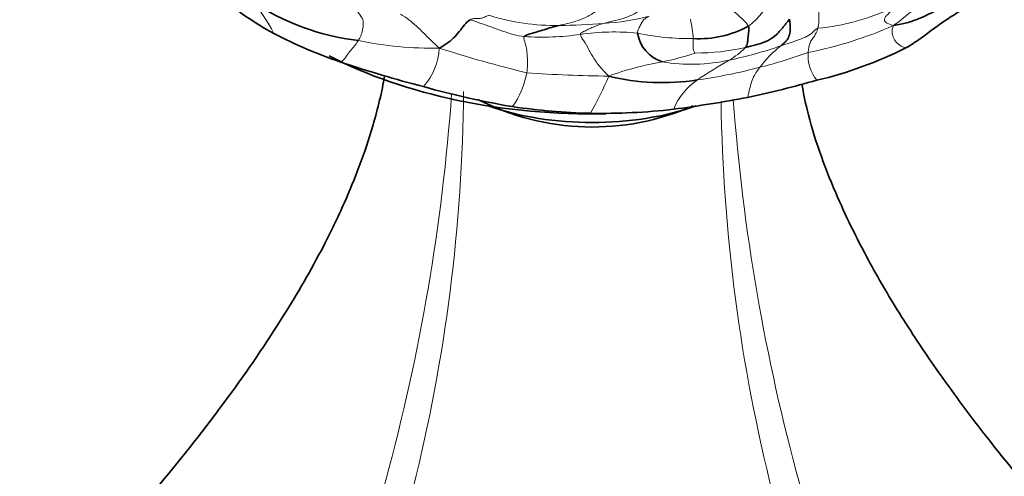
# Model space of a CAD drawing. Units: millimetres. Extents: x 0 to 1432, y 0 to 2743.
# Drawn here: x 1257 to 1311, y 790 to 815 of the extents above; entities that cross this region are included whole.
import ezdxf
from ezdxf import colors
from ezdxf.entities.mleader import LeaderData, LeaderLine
from ezdxf.math import Vec2, Vec3

# ---------------------------------------------------------------- set-up
doc = ezdxf.new("R2010")
doc.units = ezdxf.units.MM
doc.layers.add('DV6_Défaut', color=7, linetype='Continuous')
doc.layers.add('Défaut', color=7, linetype='Continuous')

# ---------------------------------------------------------------- blocks, each defined once
blk = doc.blocks.new('_DOT')
at = {"color": 0}
blk.add_line((0, 0), (-1, 0), dxfattribs=at)
at = {"color": 0, "const_width": 0.333}
blk.add_lwpolyline([(-0.1665, 0, 1), (0.1665, 0, 1)], format="xyb", close=True, dxfattribs=at)
blk = doc.blocks.new('SE5')
at = {"layer": 'DV6_Défaut', "color": 7, "linetype": 'Continuous', "lineweight": 35}
for centre, radius, start, end in [((1279.225, 828.918), 16.952, 229.5052, 241.5462), ((1277.315, 826.841), 13.309, 236.3378, 263.2902), ((1294.324, 819.412), 5.69, 266.9411, 298.3548), ((1282.826, 836.212), 25.082, 242.253, 251.3443), ((1292.937, 814.349), 1.981, 189.2435, 252.3175), ((1295.615, 833.138), 22.281, 283.3466, 296.6524), ((1296.785, 878.274), 69.4, 251.5331, 255.41697), ((1292.336, 823.535), 12.208, 256.1371, 278.9818), ((1291.362, 853.497), 44.067, 254.1309, 260.6116), ((1284.362, 869.54), 60.352, 282.07206, 285.764), ((1288.512, 822.568), 13.66, 242.8626, 293.7813), ((1284.458, 875.832), 66.499, 277.33737, 280.85702), ((1289.128, 842.908), 33.259, 261.433, 268.7717), ((1288.999, 844.418), 34.766, 269.0361, 276.5267)]:
    blk.add_arc(centre, radius, start, end, dxfattribs=at)
at = {"layer": 'DV6_Défaut', "color": 7, "linetype": 'Continuous', "lineweight": 18}
for centre, radius, start, end in [((1295.017, 828.045), 16.837, 306.0863, 315.8254), ((1265.031, 811.077), 6.786, 25.6479, 43.6864), ((1299.692, 826.348), 12.107, 275.3142, 295.419), ((1286.445, 826.179), 11.733, 252.2453, 271.2704), ((1288.434, 826.749), 12.211, 273.3379, 285.1236), ((1286.674, 842.32), 27.871, 270.0654, 275.0866), ((1285.937, 813.054), 8.112, 4.7796, 12.2911), ((1295.882, 835.012), 22.477, 281.2918, 293.7498), ((1285.771, 828.294), 14.487, 266.1635, 278.3133), ((1289.731, 800.802), 13.288, 84.598, 98.0685), ((1293.829, 827.292), 13.563, 257.8819, 270.8082), ((1279.824, 833.153), 19.948, 258.2448, 270.9953), ((1291.076, 835.835), 23.789, 281.9001, 288.9155), ((1302.677, 808.417), 6.266, 128.36, 143.2768), ((1276.686, 813.41), 3.49, 318.7836, 356.6903), ((1301.857, 881.137), 71.307, 252.29421, 256.27764), ((1289.43, 826.846), 14.675, 281.4199, 288.6164), ((1294.084, 825.954), 13.015, 270.1339, 282.318), ((1293.664, 816.452), 4.533, 300.7562, 314.8513), ((1290.898, 838.873), 27.55, 284.1966, 289.917), ((1302.381, 812.799), 2.105, 175.3461, 219.5566), ((1295.159, 795.984), 16.718, 99.7232, 110.1115), ((1293.917, 821.795), 9.466, 260.3845, 282.6021), ((1308.123, 791.055), 24.692, 119.4514, 124.2054), ((1280.38, 812.684), 4.635, 324.9176, 349.8245), ((1290.252, 886.827), 75.149, 265.94847, 269.35859), ((1271.923, 819.024), 18.966, 330.4049, 337.2272), ((1289.763, 842.546), 31.391, 278.2031, 284.5607), ((1296.28, 808.512), 3.598, 124.5034, 157.6884), ((1171.205, 818.574), 109.921, 333.58257, 355.90614), ((1189.084, 811.586), 92.412, 332.46924, 359.54327), ((1388.046, 811.613), 92.518, 180.81793, 207.51491), ((1405.39, 818.458), 109.485, 184.22694, 206.46299)]:
    blk.add_arc(centre, radius, start, end, dxfattribs=at)
at = {"layer": 'DV6_Défaut', "color": 7, "linetype": 'Continuous', "lineweight": 35}
for centre, major_axis, start_param, end_param in [((1288.512, 822.033), (21.5, 0), 3.982221, 4.747857), ((1288.512, 815.501), (11, 0), 4.170555, 5.254223)]:
    blk.add_ellipse(centre, major_axis=major_axis, ratio=0.57735, start_param=start_param, end_param=end_param, dxfattribs=at)
for points, knots in [([(1355.081, 785.128), (1355.07, 786.369), (1355.035, 789.404), (1354.674, 795.029), (1353.874, 801.615), (1352.685, 808.356), (1351.123, 815.149), (1349.198, 821.981), (1346.921, 828.815), (1344.307, 835.619), (1341.369, 842.362), (1338.122, 849.013), (1334.583, 855.54), (1330.768, 861.913), (1326.695, 868.101), (1322.383, 874.075), (1317.852, 879.805), (1313.122, 885.265), (1308.213, 890.427), (1303.145, 895.264), (1297.941, 899.753), (1292.621, 903.869), (1287.207, 907.589), (1281.722, 910.889), (1276.189, 913.748), (1270.636, 916.142), (1265.09, 918.051), (1259.587, 919.458), (1254.162, 920.347), (1248.853, 920.712), (1243.7, 920.551), (1238.739, 919.872), (1234.002, 918.69), (1229.517, 917.021), (1225.302, 914.886), (1221.376, 912.305), (1217.753, 909.295), (1214.444, 905.873), (1211.461, 902.052), (1208.814, 897.843), (1206.515, 893.257), (1204.579, 888.31), (1203.019, 883.027), (1201.847, 877.417), (1201.076, 871.582), (1200.764, 866.493), (1200.737, 863.689), (1200.731, 862.695)], [0, 0, 0, 0, 0.012384, 0.035609, 0.058809, 0.081983, 0.105123, 0.12823, 0.151306, 0.174355, 0.197382, 0.220395, 0.243399, 0.266401, 0.289408, 0.312424, 0.335458, 0.358516, 0.381605, 0.404732, 0.427901, 0.451117, 0.474381, 0.49769, 0.521033, 0.544386, 0.567707, 0.590941, 0.614024, 0.636883, 0.659454, 0.681701, 0.703621, 0.725255, 0.746676, 0.767984, 0.789269, 0.810623, 0.832145, 0.853912, 0.87597, 0.898328, 0.920964, 0.94383, 0.966865, 0.990009, 1, 1, 1, 1]), ([(1220.731, 862.695), (1220.739, 863.677), (1220.767, 866.097), (1221.061, 870.295), (1221.712, 874.824), (1222.668, 879.055), (1223.904, 882.916), (1225.404, 886.407), (1227.154, 889.523), (1229.145, 892.266), (1231.388, 894.648), (1233.906, 896.671), (1236.734, 898.325), (1239.873, 899.567), (1243.289, 900.361), (1246.915, 900.695), (1250.711, 900.581), (1254.661, 900.031), (1258.758, 899.05), (1262.987, 897.639), (1267.331, 895.798), (1271.763, 893.53), (1276.255, 890.841), (1280.777, 887.742), (1285.297, 884.247), (1289.784, 880.372), (1294.206, 876.14), (1298.531, 871.573), (1302.729, 866.7), (1306.771, 861.551), (1310.629, 856.157), (1314.277, 850.554), (1317.689, 844.776), (1320.844, 838.862), (1323.722, 832.851), (1326.303, 826.783), (1328.572, 820.697), (1330.517, 814.636), (1332.127, 808.638), (1333.396, 802.75), (1334.32, 796.993), (1334.885, 791.573), (1335.068, 787.542), (1335.079, 785.598), (1335.081, 785.128)], [0, 0, 0, 0, 0.012478, 0.036298, 0.060085, 0.083873, 0.107716, 0.131703, 0.15597, 0.180705, 0.206148, 0.232542, 0.259963, 0.288014, 0.315504, 0.341931, 0.367382, 0.392142, 0.416469, 0.44055, 0.464511, 0.48843, 0.512349, 0.536295, 0.560287, 0.584332, 0.608431, 0.632581, 0.656775, 0.681006, 0.705267, 0.729548, 0.75384, 0.778135, 0.802421, 0.826689, 0.850928, 0.875132, 0.89929, 0.923394, 0.947439, 0.971419, 0.994076, 1, 1, 1, 1]), ([(1308.604, 815.266), (1308.348, 815.099), (1308.089, 814.933), (1307.582, 814.596), (1307.337, 814.424), (1306.981, 814.159), (1306.863, 814.071), (1306.628, 813.894), (1306.51, 813.805), (1306.267, 813.632), (1306.14, 813.548), (1305.88, 813.383), (1305.748, 813.302), (1305.61, 813.224)], [0, 0, 0, 0, 0.25, 0.25, 0.5, 0.5, 0.625, 0.625, 0.75, 0.75, 0.875, 0.875, 1, 1, 1, 1]), ([(1277.193, 811.703), (1277.045, 810.828), (1276.633, 809.135), (1275.874, 806.862), (1274.946, 804.605), (1273.621, 801.868), (1271.526, 798.255), (1268.513, 793.873), (1264.689, 789.04), (1262.465, 786.534), (1261.067, 784.983)], [0, 0, 0, 0, 0.08596, 0.160237, 0.221446, 0.299309, 0.428061, 0.590759, 0.783564, 1, 1, 1, 1]), ([(1315.957, 784.983), (1314.862, 786.198), (1313.116, 788.157), (1310.009, 791.96), (1307.428, 795.432), (1305.289, 798.642), (1303.392, 801.883), (1301.619, 805.513), (1300.411, 808.833), (1300.022, 810.785), (1299.944, 811.25)], [0, 0, 0, 0, 0.180105, 0.339852, 0.475761, 0.585055, 0.684258, 0.807583, 0.954483, 1, 1, 1, 1])]:
    blk.add_open_spline(points, degree=3, knots=knots, dxfattribs=at)
at = {"layer": 'DV6_Défaut', "color": 7, "linetype": 'Continuous', "lineweight": 18}
for points in [[(1298.819, 816.66), (1298.708, 816.505), (1298.483, 816.189), (1298.174, 815.7), (1297.846, 815.226), (1297.476, 814.782), (1297.186, 814.519), (1297.026, 814.405)], [(1300.814, 814.293), (1300.85, 814.41), (1300.874, 814.668), (1300.872, 815.112), (1300.878, 815.541), (1300.888, 815.969), (1300.909, 816.251), (1300.921, 816.389)], [(1286.705, 814.449), (1286.845, 814.483), (1287.133, 814.548), (1287.618, 814.665), (1288.147, 814.87), (1288.688, 815.166), (1289.023, 815.518), (1289.178, 815.711)], [(1289.145, 814.559), (1289.28, 814.595), (1289.563, 814.667), (1290.011, 814.771), (1290.459, 814.916), (1290.891, 815.107), (1291.151, 815.316), (1291.27, 815.443)], [(1297.026, 814.405), (1296.982, 814.521), (1296.785, 814.715), (1296.484, 814.993), (1296.176, 815.261), (1295.852, 815.511), (1295.607, 815.649), (1295.48, 815.709)], [(1304.934, 814.439), (1304.767, 814.499), (1304.517, 814.581), (1304.41, 814.74), (1304.487, 814.94), (1304.686, 815.102), (1304.837, 815.286), (1304.889, 815.413)], [(1275.76, 813.623), (1275.808, 813.7), (1275.898, 813.863), (1276.001, 814.188), (1276.049, 814.61), (1275.962, 814.901), (1275.735, 815.169), (1275.632, 815.363)], [(1280.171, 813.208), (1279.984, 813.376), (1279.715, 813.639), (1279.322, 814.03), (1278.929, 814.407), (1278.514, 814.765), (1278.212, 814.969), (1278.058, 815.06)], [(1282.867, 815.005), (1282.791, 814.965), (1282.645, 814.899), (1282.432, 814.83), (1282.242, 814.825), (1282.06, 814.836), (1281.924, 814.796), (1281.859, 814.761)], [(1290.982, 814.031), (1290.974, 814.119), (1291.04, 814.271), (1291.157, 814.513), (1291.267, 814.717), (1291.426, 814.85), (1291.552, 814.925), (1291.62, 814.961)], [(1284.802, 813.839), (1284.606, 813.863), (1284.201, 813.947), (1283.609, 814.134), (1283.031, 814.36), (1282.443, 814.56), (1282.052, 814.694), (1281.859, 814.761)], [(1287.866, 813.959), (1287.864, 814.019), (1288.04, 814.113), (1288.298, 814.24), (1288.559, 814.36), (1288.834, 814.471), (1289.037, 814.53), (1289.145, 814.559)], [(1284.942, 811.866), (1284.963, 812.008), (1284.988, 812.299), (1284.98, 812.772), (1284.931, 813.212), (1284.834, 813.572), (1284.756, 813.769), (1284.802, 813.839)], [(1289.411, 811.683), (1289.238, 811.853), (1288.953, 812.144), (1288.615, 812.613), (1288.332, 813.126), (1288.056, 813.625), (1287.868, 813.862), (1287.866, 813.959)], [(1300.814, 814.293), (1300.678, 814.249), (1300.514, 814.009), (1300.148, 813.806), (1299.697, 813.639), (1299.247, 813.477), (1298.941, 813.379), (1298.788, 813.33)], [(1300.283, 812.97), (1300.29, 813.055), (1300.306, 813.224), (1300.363, 813.447), (1300.455, 813.661), (1300.61, 813.818), (1300.755, 814.105), (1300.814, 814.293)], [(1294.114, 812.939), (1294.101, 812.951), (1294.056, 813.029), (1294.015, 813.157), (1294.013, 813.305), (1294.003, 813.474), (1294.025, 813.639), (1294.02, 813.73)]]:
    blk.add_open_spline(points, degree=3, dxfattribs=at)
at = {"layer": 'DV6_Défaut', "color": 7, "linetype": 'Continuous', "lineweight": 35}
for points in [[(1308.254, 815.793), (1308.021, 815.643), (1307.647, 815.474), (1307.03, 815.138), (1306.339, 814.815), (1305.649, 814.57), (1305.213, 814.489), (1304.934, 814.439)], [(1281.859, 814.761), (1281.781, 814.719), (1281.624, 814.583), (1281.341, 814.214), (1281.044, 813.849), (1280.672, 813.505), (1280.376, 813.319), (1280.171, 813.208)], [(1284.802, 813.839), (1284.846, 813.906), (1285.112, 813.984), (1285.502, 814.095), (1285.889, 814.216), (1286.285, 814.34), (1286.565, 814.415), (1286.705, 814.449)], [(1299.268, 814.782), (1299.136, 814.627), (1298.882, 814.304), (1298.47, 813.83), (1297.978, 813.543), (1297.431, 813.381), (1297.056, 813.283), (1296.861, 813.239)], [(1296.861, 813.239), (1296.891, 813.274), (1296.938, 813.345), (1296.981, 813.499), (1297, 813.72), (1297.028, 814.051), (1297.064, 814.304), (1297.026, 814.405)], [(1298.788, 813.33), (1298.843, 813.377), (1298.949, 813.466), (1299.099, 813.613), (1299.243, 813.823), (1299.328, 814.221), (1299.29, 814.599), (1299.268, 814.782)]]:
    blk.add_open_spline(points, degree=3, dxfattribs=at)
at = {"layer": 'DV6_Défaut', "color": 7, "linetype": 'Continuous', "lineweight": 18}
for points, knots in [([(1305.61, 813.224), (1305.523, 813.249), (1305.317, 813.319), (1305.068, 813.539), (1304.907, 813.8), (1304.843, 814.087), (1304.862, 814.285), (1304.934, 814.439)], [0, 0, 0, 0, 0.155025, 0.366269, 0.577512, 0.788756, 1, 1, 1, 1]), ([(1274.803, 812.448), (1274.857, 812.481), (1274.998, 812.6), (1275.154, 812.864), (1275.403, 813.137), (1275.605, 813.393), (1275.712, 813.547), (1275.76, 813.623)], [0, 0, 0, 0, 0.10771, 0.330783, 0.553855, 0.776928, 1, 1, 1, 1]), ([(1296.984, 810.523), (1297.004, 810.606), (1297.064, 810.861), (1297.161, 811.269), (1297.307, 811.658), (1297.477, 811.94), (1297.596, 812.089), (1297.655, 812.164)], [0, 0, 0, 0, 0.107351, 0.330513, 0.553675, 0.776838, 1, 1, 1, 1])]:
    blk.add_open_spline(points, degree=3, knots=knots, dxfattribs=at)

msp = doc.modelspace()

# ---------------------------------------------------------------- block references
at = {"layer": 'Défaut'}
msp.add_blockref('SE5', (0, 0), dxfattribs=at)

# ---------------------------------------------------------------- leaders
at = {"layer": 'Défaut', "color": 7, "linetype": 'Continuous', "lineweight": 18}
ml = msp.add_multileader_mtext('Standard', dxfattribs=at)
ml.set_content('{\\pxsm0.9;\\fSolid Edge ISO|b1||i0||c0|p34;\\W1.;06/02/2023\\P}', color=256)
ml.set_leader_properties()
ml.set_arrow_properties(name='DOT')
ml.build(insert=Vec2(0, 0))
ml.multileader.update_dxf_attribs({"leader_type": 0, "dogleg_length": 0, "arrow_head_size": 12})
ctx = ml.context
ctx.base_point, ctx.char_height, ctx.arrow_head_size, ctx.landing_gap_size = Vec3(1344.646, 2691.042), 12, 12, 4.2
notes = []
notes.append((ctx, [(0, (0, 0, 0), (0, 0), (1, 0), 1, [])]))
ctx.mtext.insert = Vec3(1346.646, 2697.163)
for ctx, leaders in notes:
    for number, flags, end, landing, length, lines in leaders:
        leader = LeaderData()
        leader.index, (leader.has_last_leader_line, leader.has_dogleg_vector, leader.attachment_direction) = number, flags
        leader.last_leader_point, leader.dogleg_vector, leader.dogleg_length = Vec3(end), Vec3(landing), length
        for number, points, colour, breaks in lines:
            line = LeaderLine()
            line.index, line.vertices, line.color, line.breaks = number, Vec3.list(points), colors.encode_raw_color(colour), breaks
            leader.lines.append(line)
        ctx.leaders.append(leader)

doc.saveas('drawing.dxf')
